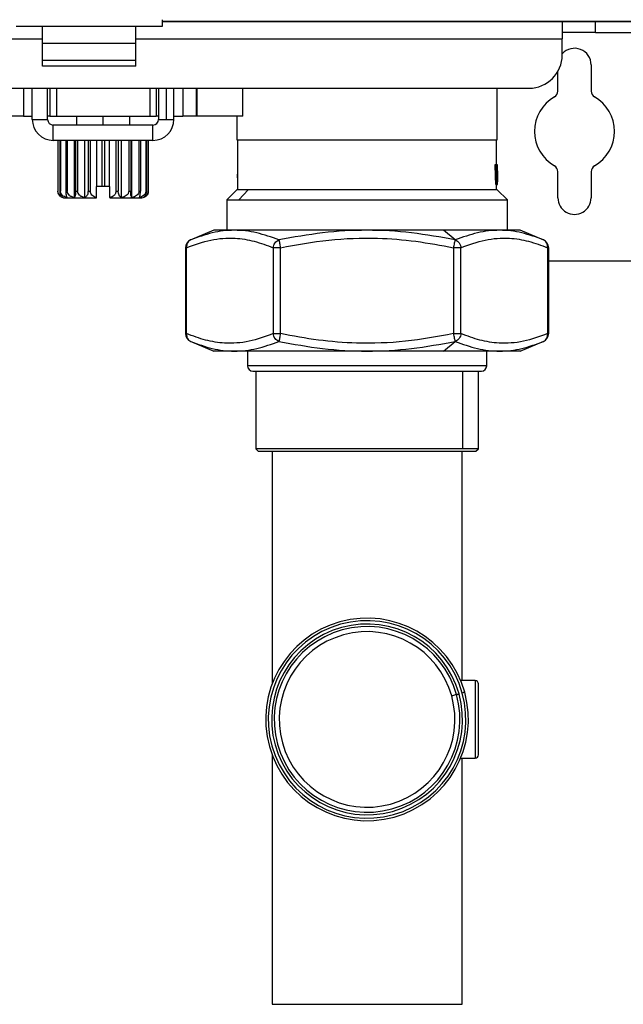
# Model space of a CAD drawing. Units: inches. Extents: x 0.9 to 14.4, y 2.2 to 9.3.
# Drawn here: x 9.8 to 10.2, y 5 to 5.7 of the extents above; entities that cross this region are included whole.
import ezdxf

# ---------------------------------------------------------------- set-up
doc = ezdxf.new("R2010")
doc.units = ezdxf.units.IN
doc.header["$MEASUREMENT"] = 0

# ---------------------------------------------------------------- blocks, each defined once
blk = doc.blocks.new('NCB-E QUIK INSTALL MANIFOLD KIT UNIT')
at = {"color": 7, "linetype": 'Continuous', "lineweight": 25}
for p, q in [((-0.50453, -1.19059), (-0.50453, -1.19511)), ((-0.50453, -1.19161), (0.50453, -1.19161)), ((0.50453, -1.19196), (-0.50453, -1.19196)), ((-0.21103, -1.19916), (-0.21103, -1.19196)), ((-0.50453, -1.19511), (-0.60364, -1.19511)), ((-0.58562, -1.20668), (-0.58562, -1.19511)), ((-0.52255, -1.20668), (-0.52255, -1.19511)), ((-0.21103, -1.19916), (-0.23356, -1.19916)), ((-0.21103, -1.19916), (-0.14813, -1.19916)), ((-0.52255, -1.20668), (-0.58562, -1.20668)), ((-0.58562, -1.21823), (-0.58562, -1.20668)), ((-0.52255, -1.21823), (-0.52255, -1.20668)), ((-0.23356, -1.21448), (-0.23356, -1.20367)), ((-0.58562, -1.22206), (-0.58562, -1.21823)), ((-0.52255, -1.21823), (-0.58562, -1.21823)), ((-0.52255, -1.22206), (-0.52255, -1.21823)), ((-0.21398, -1.22123), (-0.21398, -1.23897)), ((-0.52255, -1.22206), (-0.58562, -1.22206)), ((-0.2365, -1.23897), (-0.2365, -1.22561)), ((-0.84013, -1.237), (-0.25608, -1.237)), ((-0.5926, -1.25818), (-0.5926, -1.237)), ((-0.58224, -1.25818), (-0.58224, -1.237)), ((-0.58066, -1.237), (-0.58066, -1.25592)), ((-0.50859, -1.237), (-0.50859, -1.25592)), ((-0.50701, -1.237), (-0.50701, -1.25818)), ((-0.49665, -1.25818), (-0.49665, -1.237)), ((-0.48156, -1.237), (-0.48156, -1.25592)), ((-0.45002, -1.25592), (-0.45002, -1.237)), ((-0.27757, -1.27211), (-0.27757, -1.237)), ((-0.59868, -1.25592), (-0.60769, -1.25592)), ((-0.59868, -1.25592), (-0.5926, -1.25592)), ((-0.5926, -1.25818), (-0.58742, -1.25818)), ((-0.58742, -1.25818), (-0.58224, -1.25818)), ((-0.58066, -1.25592), (-0.58224, -1.25592)), ((-0.58066, -1.25592), (-0.57616, -1.25592)), ((-0.57616, -1.25592), (-0.51309, -1.25592)), ((-0.56264, -1.25592), (-0.56264, -1.262)), ((-0.5266, -1.262), (-0.5266, -1.25592)), ((-0.51309, -1.25592), (-0.50859, -1.25592)), ((-0.50701, -1.25592), (-0.50859, -1.25592)), ((-0.50701, -1.25818), (-0.50183, -1.25818)), ((-0.50183, -1.25818), (-0.49665, -1.25818)), ((-0.49665, -1.25592), (-0.49057, -1.25592)), ((-0.48156, -1.25592), (-0.49057, -1.25592)), ((-0.48082, -1.25592), (-0.48156, -1.25592)), ((-0.45002, -1.25592), (-0.48082, -1.25592)), ((-0.454, -1.25592), (-0.454, -1.27211)), ((-0.57841, -1.27237), (-0.57841, -1.262)), ((-0.51084, -1.262), (-0.57841, -1.262)), ((-0.51084, -1.27237), (-0.51084, -1.262)), ((-0.51084, -1.27237), (-0.57841, -1.27237)), ((-0.57526, -1.27237), (-0.57526, -1.30683)), ((-0.57524, -1.27237), (-0.57524, -1.30683)), ((-0.574, -1.27237), (-0.574, -1.30683)), ((-0.57349, -1.27237), (-0.57349, -1.30683)), ((-0.56988, -1.27237), (-0.56988, -1.30683)), ((-0.56892, -1.27237), (-0.56892, -1.30683)), ((-0.56405, -1.31112), (-0.56405, -1.27237)), ((-0.56328, -1.27237), (-0.56328, -1.30683)), ((-0.56196, -1.27237), (-0.56196, -1.30683)), ((-0.5571, -1.31112), (-0.5571, -1.27237)), ((-0.55486, -1.27237), (-0.55486, -1.30683)), ((-0.55331, -1.27237), (-0.55331, -1.30683)), ((-0.54892, -1.30367), (-0.54892, -1.27237)), ((-0.54544, -1.27237), (-0.54544, -1.30367)), ((-0.54381, -1.27237), (-0.54381, -1.30367)), ((-0.54032, -1.30367), (-0.54032, -1.27237)), ((-0.53594, -1.27237), (-0.53594, -1.30683)), ((-0.53438, -1.27237), (-0.53438, -1.30683)), ((-0.53215, -1.31112), (-0.53215, -1.27237)), ((-0.52729, -1.27237), (-0.52729, -1.30683)), ((-0.52596, -1.27237), (-0.52596, -1.30683)), ((-0.52519, -1.31112), (-0.52519, -1.27237)), ((-0.52033, -1.27237), (-0.52033, -1.30683)), ((-0.51937, -1.27237), (-0.51937, -1.30683)), ((-0.51575, -1.27237), (-0.51575, -1.30683)), ((-0.51525, -1.27237), (-0.51525, -1.30683)), ((-0.514, -1.27237), (-0.514, -1.30683)), ((-0.51399, -1.30683), (-0.51399, -1.27237)), ((-0.454, -1.27211), (-0.44634, -1.27211)), ((-0.45349, -1.27211), (-0.45349, -1.30586)), ((-0.44634, -1.27211), (-0.27757, -1.27211)), ((-0.27808, -1.28862), (-0.27808, -1.27211)), ((-0.27905, -1.28862), (-0.27848, -1.28862)), ((-0.27824, -1.28862), (-0.27767, -1.28862)), ((-0.2365, -1.31133), (-0.2365, -1.29359)), ((-0.21398, -1.29359), (-0.21398, -1.31133)), ((-0.45349, -1.29514), (-0.45366, -1.29514)), ((-0.45349, -1.29781), (-0.45366, -1.29781)), ((-0.27751, -1.30043), (-0.27751, -1.30031)), ((-0.27751, -1.30235), (-0.27751, -1.30038)), ((-0.574, -1.30683), (-0.57349, -1.30683)), ((-0.56988, -1.30683), (-0.56892, -1.30683)), ((-0.56328, -1.30683), (-0.56196, -1.30683)), ((-0.55486, -1.30683), (-0.55331, -1.30683)), ((-0.54913, -1.31108), (-0.54913, -1.30367)), ((-0.54892, -1.30367), (-0.54913, -1.30367)), ((-0.54544, -1.30367), (-0.54892, -1.30367)), ((-0.54381, -1.30367), (-0.54544, -1.30367)), ((-0.54032, -1.30367), (-0.54381, -1.30367)), ((-0.54032, -1.30367), (-0.54012, -1.30367)), ((-0.54012, -1.31108), (-0.54012, -1.30367)), ((-0.53594, -1.30683), (-0.53438, -1.30683)), ((-0.52729, -1.30683), (-0.52596, -1.30683)), ((-0.52033, -1.30683), (-0.51937, -1.30683)), ((-0.51575, -1.30683), (-0.51525, -1.30683)), ((-0.45403, -1.30586), (-0.4609, -1.31273)), ((-0.44637, -1.30586), (-0.45403, -1.30586)), ((-0.44637, -1.30586), (-0.45264, -1.31273)), ((-0.27754, -1.30586), (-0.44637, -1.30586)), ((-0.27858, -1.30235), (-0.27801, -1.30235)), ((-0.27808, -1.30586), (-0.27808, -1.30235)), ((-0.27779, -1.30235), (-0.27751, -1.30235)), ((-0.27067, -1.31273), (-0.27754, -1.30586)), ((-0.57075, -1.31133), (-0.54913, -1.31133)), ((-0.54012, -1.31133), (-0.5185, -1.31133)), ((-0.4609, -1.31273), (-0.4609, -1.33332)), ((-0.4609, -1.31273), (-0.45264, -1.31273)), ((-0.45264, -1.31273), (-0.27067, -1.31273)), ((-0.27067, -1.33332), (-0.27067, -1.31273)), ((-0.46954, -1.33332), (-0.48558, -1.33997)), ((-0.31391, -1.33332), (-0.46954, -1.33332)), ((-0.26203, -1.33332), (-0.31391, -1.33332)), ((-0.30603, -1.33985), (-0.31391, -1.33332)), ((-0.24599, -1.33997), (-0.26203, -1.33332)), ((-0.48883, -1.34514), (-0.48883, -1.40337)), ((-0.48806, -1.40337), (-0.48806, -1.34514)), ((-0.42445, -1.34514), (-0.4294, -1.34514)), ((-0.4294, -1.34514), (-0.4294, -1.40337)), ((-0.42445, -1.40337), (-0.42445, -1.34514)), ((-0.30217, -1.34514), (-0.30712, -1.34514)), ((-0.30712, -1.34514), (-0.30712, -1.40337)), ((-0.30217, -1.40337), (-0.30217, -1.34514)), ((-0.24351, -1.34514), (-0.24351, -1.40337)), ((-0.24274, -1.40337), (-0.24274, -1.34514)), ((-0.24274, -1.35412), (0.32434, -1.35412)), ((-0.4294, -1.40337), (-0.42445, -1.40337)), ((-0.30712, -1.40337), (-0.30217, -1.40337)), ((-0.48558, -1.40854), (-0.46954, -1.41519)), ((-0.31391, -1.41519), (-0.30603, -1.40866)), ((-0.26203, -1.41519), (-0.24599, -1.40854)), ((-0.31391, -1.41519), (-0.46954, -1.41519)), ((-0.44682, -1.41519), (-0.44682, -1.42517)), ((-0.26203, -1.41519), (-0.31391, -1.41519)), ((-0.28475, -1.42517), (-0.28475, -1.41519)), ((-0.44325, -1.42875), (-0.37466, -1.42875)), ((-0.44125, -1.42875), (-0.44125, -1.48138)), ((-0.37466, -1.42875), (-0.28832, -1.42875)), ((-0.29032, -1.48138), (-0.29032, -1.42875)), ((-0.44125, -1.48138), (-0.43953, -1.4831)), ((-0.30106, -1.48138), (-0.44125, -1.48138)), ((-0.29032, -1.48138), (-0.30106, -1.48138)), ((-0.29204, -1.4831), (-0.29032, -1.48138)), ((-0.43953, -1.4831), (-0.29204, -1.4831)), ((-0.43015, -1.4831), (-0.43015, -1.64096)), ((-0.30142, -1.63854), (-0.30142, -1.4831)), ((-0.29256, -1.63854), (-0.30238, -1.63854)), ((-0.29256, -1.63854), (-0.29256, -1.69117)), ((-0.29027, -1.68888), (-0.29027, -1.64083)), ((-0.43015, -1.68874), (-0.43015, -1.85794)), ((-0.30238, -1.69117), (-0.29256, -1.69117)), ((-0.30142, -1.85794), (-0.30142, -1.69117)), ((-0.36579, -1.85794), (-0.30142, -1.85794))]:
    blk.add_line(p, q, dxfattribs=at)
at = {"color": 8, "linetype": 'Continuous', "lineweight": 25}
for p, q in [((-0.50453, -1.19161), (0.50453, -1.19161)), ((-0.86266, -1.20367), (-0.58562, -1.20367)), ((-0.52255, -1.20367), (-0.23356, -1.20367)), ((-0.59868, -1.237), (-0.59868, -1.25592)), ((-0.57616, -1.237), (-0.57616, -1.25592)), ((-0.51309, -1.237), (-0.51309, -1.25592)), ((-0.50183, -1.237), (-0.50183, -1.25818)), ((-0.49057, -1.237), (-0.49057, -1.25592)), ((-0.48082, -1.25592), (-0.48082, -1.237)), ((-0.54462, -1.262), (-0.54462, -1.25592)), ((-0.27763, -1.29188), (-0.27759, -1.29188)), ((-0.45349, -1.29647), (-0.45378, -1.29647)), ((-0.27797, -1.29789), (-0.27786, -1.29789)), ((-0.57526, -1.30683), (-0.57524, -1.30683)), ((-0.514, -1.30683), (-0.51399, -1.30683)), ((-0.48806, -1.34514), (-0.48883, -1.34514)), ((-0.24274, -1.34514), (-0.24351, -1.34514)), ((-0.48883, -1.40337), (-0.48806, -1.40337)), ((-0.24351, -1.40337), (-0.24274, -1.40337)), ((-0.37507, -1.42517), (-0.44682, -1.42517)), ((-0.28475, -1.42517), (-0.37507, -1.42517)), ((-0.30106, -1.42875), (-0.30106, -1.48138)), ((-0.43015, -1.85794), (-0.36579, -1.85794))]:
    blk.add_line(p, q, dxfattribs=at)
at = {"color": 7, "linetype": 'Continuous', "lineweight": 25, "flags": 128}
for points in [[(-0.30515, -1.64802), (-0.30521, -1.64803), (-0.3054, -1.64809), (-0.30571, -1.64817), (-0.30612, -1.64829), (-0.30662, -1.64843), (-0.30719, -1.64858), (-0.30781, -1.64876), (-0.30846, -1.64894)], [(-0.30515, -1.64802), (-0.30512, -1.64801), (-0.30502, -1.64798), (-0.30487, -1.64794), (-0.30466, -1.64788), (-0.30441, -1.64781), (-0.30413, -1.64773), (-0.30382, -1.64765), (-0.30349, -1.64756)], [(-0.29964, -1.64649), (-0.29967, -1.6465), (-0.29976, -1.64652), (-0.29991, -1.64656), (-0.30012, -1.64662), (-0.30037, -1.64669), (-0.30066, -1.64677), (-0.30097, -1.64686), (-0.30129, -1.64695)]]:
    blk.add_lwpolyline(points, dxfattribs=at)
at = {"color": 7, "linetype": 'Continuous', "lineweight": 25}
for centre, radius, start, end in [((-0.25608, -1.21448), 0.02252, 270, 0), ((-0.22524, -1.22123), 0.01126, 0, 137.62501), ((-0.241, -1.23897), 0.0045, 300.00001, 0.00012), ((-0.20947, -1.23897), 0.0045, 180, 239.99999), ((-0.22524, -1.26628), 0.02703, 120.00001, 240.00001), ((-0.22524, -1.26628), 0.02703, 300.00001, 59.99999), ((-0.57841, -1.25818), 0.01419, 180, 270), ((-0.57841, -1.25818), 0.00383, 180, 270), ((-0.51084, -1.25818), 0.01419, 270, 0), ((-0.51084, -1.25818), 0.00383, 270, 0), ((-0.241, -1.29359), 0.0045, 0.00038, 60.00001), ((-0.20947, -1.29359), 0.0045, 120.00001, 180), ((-0.5185, -1.30683), 0.0045, 270, 0), ((-0.57075, -1.30683), 0.0045, 237.02449, 270), ((-0.22524, -1.31133), 0.01126, 179.99988, 0), ((-0.48311, -1.34514), 0.00572, 112.79315, 180), ((-0.24846, -1.34514), 0.00572, 360, 67.51197), ((-0.48311, -1.40337), 0.00572, 180, 247.38892), ((-0.24846, -1.40337), 0.00572, 293.06106, 0), ((-0.44325, -1.42517), 0.00358, 180, 270), ((-0.28832, -1.42517), 0.00358, 270, 0), ((-0.36579, -1.66485), 0.06865, 105.51844, 285.51844), ((-0.36579, -1.66485), 0.06694, 105.51844, 15.51844), ((-0.36579, -1.66485), 0.06865, 15.51844, 105.51844), ((-0.36579, -1.66485), 0.06694, 15.51844, 105.51844), ((-0.36579, -1.66485), 0.06465, 15.51844, 105.51844), ((-0.36579, -1.66485), 0.06465, 105.51844, 15.51844), ((-0.36579, -1.66485), 0.06293, 105.51844, 285.51844), ((-0.36579, -1.66485), 0.0595, 105.51844, 15.51844), ((-0.36579, -1.66485), 0.06293, 15.51844, 105.51844), ((-0.36579, -1.66485), 0.0595, 15.51844, 105.51844), ((-0.29256, -1.64083), 0.00229, 0, 90), ((-0.36579, -1.66485), 0.06293, 285.51844, 15.51844), ((-0.36579, -1.66485), 0.06865, 285.51844, 15.51844), ((-0.29256, -1.68888), 0.00229, 270, 0)]:
    blk.add_arc(centre, radius, start, end, dxfattribs=at)
for points, knots in [([(-0.23356, -1.192), (-0.23356, -1.19229), (-0.23356, -1.19286), (-0.23356, -1.1956), (-0.23356, -1.19933), (-0.23356, -1.20222), (-0.23356, -1.20367)], [0, 0, 0, 0, 0.249998, 0.499999, 0.75, 1, 1, 1, 1]), ([(-0.27858, -1.30235), (-0.27863, -1.30079), (-0.2787, -1.29823), (-0.27882, -1.29466), (-0.27893, -1.29164), (-0.27901, -1.28963), (-0.27905, -1.28862)], [0, 0, 0, 0, 0.339999, 0.560005, 0.780003, 1, 1, 1, 1]), ([(-0.27801, -1.30235), (-0.27806, -1.30079), (-0.27813, -1.29823), (-0.27825, -1.29466), (-0.27836, -1.29164), (-0.27844, -1.28963), (-0.27848, -1.28862)], [0, 0, 0, 0, 0.339998, 0.560005, 0.780002, 1, 1, 1, 1]), ([(-0.27848, -1.28862), (-0.27845, -1.28862), (-0.2784, -1.28862), (-0.27833, -1.28862), (-0.27827, -1.28862), (-0.27824, -1.28862), (-0.27822, -1.28862)], [0, 0, 0, 0, 0.3399939, 0.5600027, 0.779998, 1, 1, 1, 1]), ([(-0.27822, -1.28862), (-0.27819, -1.28964), (-0.27814, -1.29132), (-0.27808, -1.29366), (-0.27803, -1.29564), (-0.278, -1.29696), (-0.27798, -1.29762)], [0, 0, 0, 0, 0.339996, 0.560002, 0.779994, 1, 1, 1, 1]), ([(-0.27786, -1.29789), (-0.27784, -1.29684), (-0.2778, -1.29511), (-0.27774, -1.2927), (-0.2777, -1.29066), (-0.27768, -1.2893), (-0.27767, -1.28862)], [0, 0, 0, 0, 0.340008, 0.560001, 0.780007, 1, 1, 1, 1]), ([(-0.27763, -1.29188), (-0.27765, -1.29307), (-0.27768, -1.29502), (-0.27773, -1.29775), (-0.27778, -1.30005), (-0.27781, -1.30158), (-0.27783, -1.30235)], [0, 0, 0, 0, 0.34, 0.560004, 0.779996, 1, 1, 1, 1]), ([(-0.27767, -1.28862), (-0.27765, -1.28862), (-0.27763, -1.28862), (-0.2776, -1.28862), (-0.27758, -1.28862), (-0.27757, -1.28862), (-0.27756, -1.28862)], [0, 0, 0, 0, 0.340001, 0.560001, 0.779998, 1, 1, 1, 1]), ([(-0.27761, -1.29027), (-0.27761, -1.29048), (-0.27762, -1.2908), (-0.27762, -1.29123), (-0.27763, -1.29157), (-0.27763, -1.29178), (-0.27763, -1.29188)], [0, 0, 0, 0, 0.377368, 0.60097, 0.808564, 1, 1, 1, 1]), ([(-0.27759, -1.29188), (-0.27759, -1.29163), (-0.2776, -1.29124), (-0.2776, -1.29077), (-0.27761, -1.29049), (-0.27761, -1.29033), (-0.27761, -1.29027)], [0, 0, 0, 0, 0.48129, 0.715138, 0.888, 1, 1, 1, 1]), ([(-0.27751, -1.30235), (-0.27752, -1.30116), (-0.27753, -1.29921), (-0.27754, -1.29649), (-0.27756, -1.29419), (-0.27758, -1.29265), (-0.27759, -1.29188)], [0, 0, 0, 0, 0.34, 0.560004, 0.779996, 1, 1, 1, 1]), ([(-0.27756, -1.28862), (-0.27756, -1.28941), (-0.27754, -1.2907), (-0.27753, -1.29251), (-0.27752, -1.29404), (-0.27752, -1.29506), (-0.27752, -1.29557)], [0, 0, 0, 0, 0.339993, 0.560007, 0.780003, 1, 1, 1, 1]), ([(-0.27752, -1.29459), (-0.27752, -1.29454), (-0.27752, -1.29384), (-0.27753, -1.2925), (-0.27754, -1.29056), (-0.27755, -1.28927), (-0.27756, -1.28862)], [0, 0, 0, 0, 0.024888, 0.349926, 0.674963, 1, 1, 1, 1]), ([(-0.45366, -1.29514), (-0.45368, -1.29516), (-0.45372, -1.29521), (-0.45376, -1.29555), (-0.45378, -1.29599), (-0.45378, -1.2963), (-0.45378, -1.29647)], [0, 0, 0, 0, 0.2973555, 0.5655857, 0.7756452, 1, 1, 1, 1]), ([(-0.45378, -1.29647), (-0.45378, -1.29667), (-0.45378, -1.29706), (-0.45375, -1.29749), (-0.45371, -1.29776), (-0.45367, -1.29779), (-0.45366, -1.29781)], [0, 0, 0, 0, 0.270299, 0.539367, 0.761773, 1, 1, 1, 1]), ([(-0.27798, -1.29762), (-0.27797, -1.29794), (-0.27796, -1.29846), (-0.27794, -1.2992), (-0.27793, -1.29982), (-0.27792, -1.30023), (-0.27792, -1.30043)], [0, 0, 0, 0, 0.3421653, 0.5623554, 0.7816529, 1, 1, 1, 1]), ([(-0.27792, -1.30043), (-0.27791, -1.30001), (-0.2779, -1.29938), (-0.27788, -1.29861), (-0.27787, -1.29819), (-0.27787, -1.29797), (-0.27786, -1.29789)], [0, 0, 0, 0, 0.5047475, 0.7409354, 0.9059831, 1, 1, 1, 1]), ([(-0.27752, -1.29557), (-0.27751, -1.29614), (-0.27751, -1.29707), (-0.27751, -1.29836), (-0.27751, -1.2994), (-0.27751, -1.30009), (-0.27751, -1.30043)], [0, 0, 0, 0, 0.357091, 0.578628, 0.792891, 1, 1, 1, 1]), ([(-0.57176, -1.31112), (-0.57225, -1.31096), (-0.57316, -1.31065), (-0.5743, -1.30967), (-0.57494, -1.30855), (-0.57521, -1.30757), (-0.57523, -1.30707), (-0.57524, -1.30683)], [0, 0, 0, 0, 0.297714, 0.559258, 0.788822, 0.895582, 1, 1, 1, 1]), ([(-0.574, -1.30683), (-0.57399, -1.30712), (-0.57397, -1.3077), (-0.57374, -1.30879), (-0.57328, -1.30985), (-0.57256, -1.31071), (-0.57204, -1.31098), (-0.57176, -1.31112)], [0, 0, 0, 0, 0.122594, 0.249067, 0.497893, 0.734737, 1, 1, 1, 1]), ([(-0.56911, -1.31112), (-0.56972, -1.31096), (-0.57086, -1.31065), (-0.5723, -1.30967), (-0.57311, -1.30855), (-0.57345, -1.30757), (-0.57348, -1.30707), (-0.57349, -1.30683)], [0, 0, 0, 0, 0.297718, 0.559255, 0.788818, 0.895581, 1, 1, 1, 1]), ([(-0.56988, -1.30683), (-0.56987, -1.30712), (-0.56987, -1.3077), (-0.56979, -1.30879), (-0.56963, -1.30985), (-0.56938, -1.31071), (-0.5692, -1.31098), (-0.56911, -1.31112)], [0, 0, 0, 0, 0.122594, 0.249067, 0.497892, 0.734737, 1, 1, 1, 1]), ([(-0.56405, -1.31112), (-0.56473, -1.31096), (-0.566, -1.31065), (-0.56759, -1.30967), (-0.5685, -1.30855), (-0.56886, -1.30757), (-0.5689, -1.30707), (-0.56892, -1.30683)], [0, 0, 0, 0, 0.2977175, 0.5592574, 0.7888227, 0.8955814, 1, 1, 1, 1]), ([(-0.56328, -1.30683), (-0.56329, -1.30712), (-0.56329, -1.3077), (-0.56337, -1.30879), (-0.56353, -1.30985), (-0.56378, -1.31071), (-0.56396, -1.31098), (-0.56405, -1.31112)], [0, 0, 0, 0, 0.122594, 0.249066, 0.497893, 0.734741, 1, 1, 1, 1]), ([(-0.5571, -1.31112), (-0.55777, -1.31096), (-0.55904, -1.31065), (-0.56064, -1.30967), (-0.56154, -1.30855), (-0.56191, -1.30757), (-0.56194, -1.30707), (-0.56196, -1.30683)], [0, 0, 0, 0, 0.297715, 0.5592568, 0.78882, 0.8955821, 1, 1, 1, 1]), ([(-0.55486, -1.30683), (-0.55487, -1.30712), (-0.5549, -1.3077), (-0.55512, -1.30879), (-0.55558, -1.30985), (-0.5563, -1.31071), (-0.55682, -1.31098), (-0.5571, -1.31112)], [0, 0, 0, 0, 0.122594, 0.249067, 0.497895, 0.734739, 1, 1, 1, 1]), ([(-0.54913, -1.31108), (-0.54971, -1.3109), (-0.55081, -1.31058), (-0.55218, -1.3096), (-0.55295, -1.30851), (-0.55326, -1.30755), (-0.55329, -1.30707), (-0.55331, -1.30683)], [0, 0, 0, 0, 0.296528, 0.557642, 0.787638, 0.894929, 1, 1, 1, 1]), ([(-0.53594, -1.30683), (-0.53596, -1.30709), (-0.53599, -1.30763), (-0.53628, -1.30841), (-0.53673, -1.30913), (-0.53747, -1.3099), (-0.53861, -1.31064), (-0.5396, -1.31093), (-0.54012, -1.31108)], [0, 0, 0, 0, 0.116879, 0.236801, 0.363213, 0.498702, 0.735377, 1, 1, 1, 1]), ([(-0.53215, -1.31112), (-0.53246, -1.31096), (-0.53304, -1.31065), (-0.53378, -1.30967), (-0.53419, -1.30855), (-0.53436, -1.30757), (-0.53438, -1.30707), (-0.53438, -1.30683)], [0, 0, 0, 0, 0.297711, 0.559257, 0.78882, 0.895582, 1, 1, 1, 1]), ([(-0.52729, -1.30683), (-0.52731, -1.30712), (-0.52736, -1.3077), (-0.52784, -1.30879), (-0.52885, -1.30985), (-0.53041, -1.31071), (-0.53155, -1.31098), (-0.53215, -1.31112)], [0, 0, 0, 0, 0.122594, 0.249064, 0.497893, 0.734737, 1, 1, 1, 1]), ([(-0.52519, -1.31112), (-0.5253, -1.31096), (-0.5255, -1.31065), (-0.52575, -1.30967), (-0.5259, -1.30855), (-0.52596, -1.30757), (-0.52596, -1.30707), (-0.52596, -1.30683)], [0, 0, 0, 0, 0.297713, 0.559257, 0.78882, 0.895582, 1, 1, 1, 1]), ([(-0.52033, -1.30683), (-0.52035, -1.30712), (-0.5204, -1.3077), (-0.52089, -1.30879), (-0.5219, -1.30985), (-0.52345, -1.31071), (-0.52459, -1.31098), (-0.52519, -1.31112)], [0, 0, 0, 0, 0.122594, 0.249068, 0.497894, 0.734741, 1, 1, 1, 1]), ([(-0.52014, -1.31112), (-0.52003, -1.31096), (-0.51983, -1.31065), (-0.51958, -1.30967), (-0.51944, -1.30855), (-0.51938, -1.30757), (-0.51937, -1.30707), (-0.51937, -1.30683)], [0, 0, 0, 0, 0.297714, 0.559256, 0.788822, 0.895582, 1, 1, 1, 1]), ([(-0.51575, -1.30683), (-0.51578, -1.30712), (-0.51582, -1.3077), (-0.51626, -1.30879), (-0.51717, -1.30985), (-0.51857, -1.31071), (-0.5196, -1.31098), (-0.52014, -1.31112)], [0, 0, 0, 0, 0.122594, 0.249068, 0.497894, 0.734738, 1, 1, 1, 1]), ([(-0.51748, -1.31112), (-0.51717, -1.31096), (-0.51659, -1.31065), (-0.51586, -1.30967), (-0.51544, -1.30855), (-0.51527, -1.30757), (-0.51526, -1.30707), (-0.51525, -1.30683)], [0, 0, 0, 0, 0.297717, 0.559257, 0.78882, 0.895582, 1, 1, 1, 1]), ([(-0.514, -1.30683), (-0.51402, -1.30712), (-0.51405, -1.3077), (-0.5144, -1.30879), (-0.51512, -1.30985), (-0.51624, -1.31071), (-0.51705, -1.31098), (-0.51748, -1.31112)], [0, 0, 0, 0, 0.122594, 0.249065, 0.497892, 0.734734, 1, 1, 1, 1]), ([(-0.27783, -1.30235), (-0.27785, -1.30235), (-0.27788, -1.30235), (-0.27793, -1.30235), (-0.27797, -1.30235), (-0.278, -1.30235), (-0.27801, -1.30235)], [0, 0, 0, 0, 0.3400021, 0.5599941, 0.779998, 1, 1, 1, 1]), ([(-0.54913, -1.31133), (-0.54913, -1.31132), (-0.54913, -1.31129), (-0.54913, -1.31114), (-0.54913, -1.31108)], [0, 0, 0, 0, 0.559261, 1, 1, 1, 1]), ([(-0.54012, -1.31108), (-0.54012, -1.31116), (-0.54012, -1.3113), (-0.54012, -1.31132), (-0.54012, -1.31133)], [0, 0, 0, 0, 0.5599126, 1, 1, 1, 1]), ([(-0.42554, -1.33985), (-0.43054, -1.33805), (-0.44054, -1.33445), (-0.4557, -1.33278), (-0.47069, -1.33445), (-0.48044, -1.33805), (-0.4853, -1.33985)], [0, 0, 0, 0, 0.249477, 0.49999, 0.750394, 1, 1, 1, 1]), ([(-0.30603, -1.33985), (-0.31588, -1.33805), (-0.33564, -1.33445), (-0.36578, -1.33278), (-0.39593, -1.33445), (-0.41568, -1.33805), (-0.42554, -1.33985)], [0, 0, 0, 0, 0.249476, 0.499987, 0.750392, 1, 1, 1, 1]), ([(-0.24627, -1.33985), (-0.25113, -1.33805), (-0.26088, -1.33445), (-0.27587, -1.33278), (-0.29102, -1.33445), (-0.30103, -1.33805), (-0.30603, -1.33985)], [0, 0, 0, 0, 0.249478, 0.49999, 0.750394, 1, 1, 1, 1]), ([(-0.4853, -1.33985), (-0.48574, -1.34009), (-0.48662, -1.34057), (-0.48755, -1.34185), (-0.48811, -1.34341), (-0.48808, -1.34456), (-0.48806, -1.34514)], [0, 0, 0, 0, 0.249999, 0.500009, 0.75, 1, 1, 1, 1]), ([(-0.48806, -1.34514), (-0.48263, -1.34315), (-0.47177, -1.33918), (-0.45635, -1.33812), (-0.44219, -1.34032), (-0.43366, -1.34353), (-0.4294, -1.34514)], [0, 0, 0, 0, 0.280096, 0.559931, 0.779943, 1, 1, 1, 1]), ([(-0.4294, -1.34514), (-0.4293, -1.34456), (-0.42909, -1.34341), (-0.42821, -1.34185), (-0.42701, -1.34057), (-0.42603, -1.34009), (-0.42554, -1.33985)], [0, 0, 0, 0, 0.25, 0.49999, 0.750001, 1, 1, 1, 1]), ([(-0.42554, -1.33985), (-0.42549, -1.34012), (-0.42538, -1.34062), (-0.42511, -1.34196), (-0.42479, -1.34348), (-0.42456, -1.34458), (-0.42445, -1.34514)], [0, 0, 0, 0, 0.272265, 0.521162, 0.758645, 1, 1, 1, 1]), ([(-0.42445, -1.34514), (-0.41358, -1.34315), (-0.39186, -1.33918), (-0.36103, -1.33812), (-0.3327, -1.34032), (-0.31565, -1.34353), (-0.30712, -1.34514)], [0, 0, 0, 0, 0.280097, 0.559932, 0.779945, 1, 1, 1, 1]), ([(-0.30712, -1.34514), (-0.30701, -1.34459), (-0.30677, -1.34344), (-0.30645, -1.34187), (-0.30618, -1.34057), (-0.30608, -1.34009), (-0.30603, -1.33985)], [0, 0, 0, 0, 0.237387, 0.499983, 0.749997, 1, 1, 1, 1]), ([(-0.30603, -1.33985), (-0.30554, -1.34009), (-0.30456, -1.34057), (-0.30334, -1.34187), (-0.30247, -1.34344), (-0.30227, -1.34459), (-0.30217, -1.34514)], [0, 0, 0, 0, 0.250003, 0.500017, 0.762632, 1, 1, 1, 1]), ([(-0.30217, -1.34514), (-0.29674, -1.34315), (-0.28587, -1.33918), (-0.27046, -1.33812), (-0.25629, -1.34032), (-0.24777, -1.34353), (-0.24351, -1.34514)], [0, 0, 0, 0, 0.280096, 0.55993, 0.779943, 1, 1, 1, 1]), ([(-0.24351, -1.34514), (-0.24349, -1.34458), (-0.24346, -1.34348), (-0.24397, -1.34196), (-0.24488, -1.34062), (-0.24579, -1.34012), (-0.24627, -1.33985)], [0, 0, 0, 0, 0.241354, 0.478839, 0.727738, 1, 1, 1, 1]), ([(-0.48806, -1.40337), (-0.48808, -1.40395), (-0.48811, -1.4051), (-0.48755, -1.40666), (-0.48662, -1.40794), (-0.48574, -1.40842), (-0.4853, -1.40866)], [0, 0, 0, 0, 0.249999, 0.500006, 0.750002, 1, 1, 1, 1]), ([(-0.4294, -1.40337), (-0.43484, -1.40536), (-0.4457, -1.40933), (-0.46111, -1.41039), (-0.47528, -1.40819), (-0.4838, -1.40498), (-0.48806, -1.40337)], [0, 0, 0, 0, 0.280096, 0.55993, 0.779943, 1, 1, 1, 1]), ([(-0.42554, -1.40866), (-0.42603, -1.40842), (-0.42701, -1.40794), (-0.42821, -1.40666), (-0.42909, -1.4051), (-0.4293, -1.40395), (-0.4294, -1.40337)], [0, 0, 0, 0, 0.249998, 0.499994, 0.75, 1, 1, 1, 1]), ([(-0.42445, -1.40337), (-0.42456, -1.40393), (-0.42479, -1.40503), (-0.42511, -1.40655), (-0.42538, -1.40789), (-0.42549, -1.40839), (-0.42554, -1.40866)], [0, 0, 0, 0, 0.241354, 0.478836, 0.727746, 1, 1, 1, 1]), ([(-0.30712, -1.40337), (-0.31799, -1.40536), (-0.33972, -1.40933), (-0.37054, -1.41039), (-0.39887, -1.40819), (-0.41592, -1.40498), (-0.42445, -1.40337)], [0, 0, 0, 0, 0.280097, 0.559932, 0.779944, 1, 1, 1, 1]), ([(-0.30603, -1.40866), (-0.30608, -1.40842), (-0.30618, -1.40794), (-0.30645, -1.40664), (-0.30677, -1.40507), (-0.30701, -1.40392), (-0.30712, -1.40337)], [0, 0, 0, 0, 0.250002, 0.500003, 0.762634, 1, 1, 1, 1]), ([(-0.30217, -1.40337), (-0.30227, -1.40392), (-0.30247, -1.40507), (-0.30334, -1.40664), (-0.30456, -1.40794), (-0.30554, -1.40842), (-0.30603, -1.40866)], [0, 0, 0, 0, 0.237386, 0.499998, 0.749998, 1, 1, 1, 1]), ([(-0.24351, -1.40337), (-0.24894, -1.40536), (-0.2598, -1.40933), (-0.27522, -1.41039), (-0.28938, -1.40819), (-0.29791, -1.40498), (-0.30217, -1.40337)], [0, 0, 0, 0, 0.280096, 0.55993, 0.779943, 1, 1, 1, 1]), ([(-0.24627, -1.40866), (-0.24579, -1.40839), (-0.24488, -1.40789), (-0.24397, -1.40655), (-0.24346, -1.40503), (-0.24349, -1.40393), (-0.24351, -1.40337)], [0, 0, 0, 0, 0.272252, 0.521163, 0.758647, 1, 1, 1, 1]), ([(-0.4853, -1.40866), (-0.48044, -1.41046), (-0.47069, -1.41406), (-0.4557, -1.41573), (-0.44055, -1.41406), (-0.43054, -1.41046), (-0.42554, -1.40866)], [0, 0, 0, 0, 0.2494775, 0.4999899, 0.750394, 1, 1, 1, 1]), ([(-0.42554, -1.40866), (-0.41569, -1.41046), (-0.39593, -1.41406), (-0.36579, -1.41573), (-0.33564, -1.41406), (-0.31589, -1.41046), (-0.30603, -1.40866)], [0, 0, 0, 0, 0.249476, 0.499987, 0.750392, 1, 1, 1, 1]), ([(-0.30603, -1.40866), (-0.30104, -1.41046), (-0.29103, -1.41406), (-0.27587, -1.41573), (-0.26088, -1.41406), (-0.25114, -1.41046), (-0.24627, -1.40866)], [0, 0, 0, 0, 0.2494776, 0.4999904, 0.7503942, 1, 1, 1, 1])]:
    blk.add_open_spline(points, degree=3, knots=knots, dxfattribs=at)
blk = doc.blocks.new('B1')
blk.add_blockref('NCB-E QUIK INSTALL MANIFOLD KIT UNIT', (0, 0))

msp = doc.modelspace()

# ---------------------------------------------------------------- block references
msp.add_blockref('B1', (10.38441, 6.86229))

doc.saveas('drawing.dxf')
